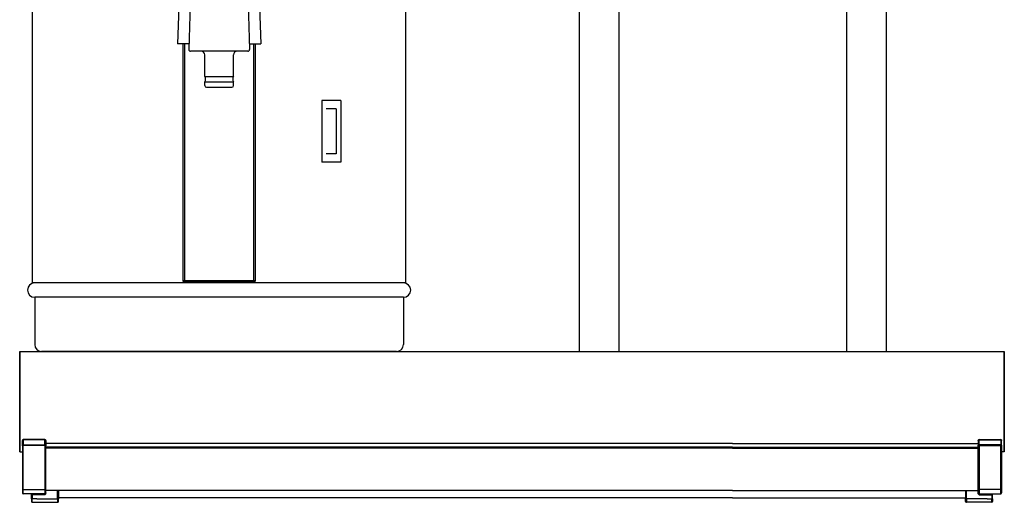
# Model space of a CAD drawing. Extents: x 340 to 931, y 260 to 1058.
# Drawn here: x 386 to 931, y 260 to 527 of the extents above; entities that cross this region are included whole.
import ezdxf

# ---------------------------------------------------------------- set-up
doc = ezdxf.new("R2010")
doc.units = 0
doc.header["$MEASUREMENT"] = 0
for name, color, linetype in [('025-DWG', 7, 'CONTINUOUS'), ('035-DWG', 2, 'CONTINUOUS'), ('VHH-035', 2, 'CONTINUOUS')]:
    doc.layers.add(name, color=color, linetype=linetype)

msp = doc.modelspace()

# ---------------------------------------------------------------- linework, layer by layer
at = {"layer": '025-DWG'}
for p, q in [((717.9, 928.6), (717.9, 343.6)), ((843.9, 928.6), (843.9, 343.6)), ((477.222071, 514), (477.222071, 382.7)), ((515.577929, 382.7), (515.577929, 514)), ((561.282665, 478.1), (555.625811, 478.1)), ((561.282665, 478.1), (561.282665, 453.1)), ((561.282665, 453.1), (555.625811, 453.1)), ((476.5, 382.7), (476.776722, 382.7)), ((477.222071, 382.7), (476.776722, 382.7)), ((477.272995, 382.2), (477.010422, 382.2)), ((515.577929, 382.7), (477.222071, 382.7)), ((515.789578, 382.2), (515.527005, 382.2)), ((516.023278, 382.7), (515.577929, 382.7)), ((516.023278, 382.7), (516.3, 382.7)), ((598.55, 373.6), (394.25, 373.6)), ((399.9, 294.757274), (387.89, 294.757274)), ((387.89, 294.689125), (387.89, 294.757274)), ((399.9, 294.689125), (387.89, 294.689125)), ((387.89, 294.689125), (387.89, 291.899299)), ((399.9, 294.757274), (399.9, 294.689125)), ((399.9, 291.899299), (399.9, 294.689125)), ((917.4, 294.757274), (917.4, 294.689125)), ((917.4, 294.757274), (929.41, 294.757274)), ((917.4, 291.899299), (917.4, 294.689125)), ((917.4, 294.689125), (929.41, 294.689125)), ((929.41, 294.689125), (929.41, 294.757274)), ((929.41, 294.689125), (929.41, 291.899299)), ((387.4, 294.267274), (387.4, 294.215822)), ((387.4, 291.425996), (387.4, 294.215822)), ((387.4, 291.425996), (387.4, 291.416337)), ((387.411677, 291.416337), (387.4, 291.416337)), ((387.4, 291.31), (387.4, 291.416337)), ((387.4, 291.31), (387.4, 291.196667)), ((387.4, 291.196667), (387.4, 267.057355)), ((387.89, 291.899299), (399.9, 291.899299)), ((387.89, 291.8), (387.89, 291.899299)), ((387.89, 291.8), (399.9, 291.8)), ((387.89, 291.577778), (387.89, 291.8)), ((399.9, 291.577778), (387.89, 291.577778)), ((387.89, 267.173318), (387.89, 291.577778)), ((399.9, 291.899299), (399.9, 291.8)), ((399.9, 291.8), (399.9, 291.577778)), ((399.9, 291.577778), (399.9, 267.173318)), ((400.4, 291.416337), (400.386278, 291.416337)), ((400.4, 294.206162), (400.4, 294.257274)), ((400.4, 294.206162), (400.4, 291.416337)), ((780.9, 292.640616), (400.4, 292.640616)), ((780.9, 292.6), (400.4, 292.6)), ((400.4, 291.416337), (400.4, 291.3)), ((400.4, 291.188889), (400.4, 291.3)), ((400.4, 267.054988), (400.4, 291.188889)), ((780.9, 290.6), (400.4, 290.6)), ((780.9, 290), (400.4, 290)), ((780.9, 292.640616), (916.9, 292.640616)), ((780.9, 292.6), (916.9, 292.6)), ((780.9, 290.6), (916.9, 290.6)), ((780.9, 290), (916.9, 290)), ((916.9, 294.206162), (916.9, 294.257274)), ((916.9, 294.206162), (916.9, 291.416337)), ((916.9, 291.416337), (916.9, 291.3)), ((916.9, 291.416337), (916.913722, 291.416337)), ((916.9, 291.188889), (916.9, 291.3)), ((916.9, 267.054988), (916.9, 291.188889)), ((917.4, 291.899299), (917.4, 291.8)), ((929.41, 291.899299), (917.4, 291.899299)), ((917.4, 291.8), (917.4, 291.577778)), ((929.41, 291.8), (917.4, 291.8)), ((917.4, 291.577778), (917.4, 267.173318)), ((917.4, 291.577778), (929.41, 291.577778)), ((929.41, 291.8), (929.41, 291.899299)), ((929.41, 291.577778), (929.41, 291.8)), ((929.41, 267.173318), (929.41, 291.577778)), ((929.888323, 291.416337), (929.9, 291.416337)), ((929.9, 294.267274), (929.9, 294.215822)), ((929.9, 291.425996), (929.9, 294.215822)), ((929.9, 291.425996), (929.9, 291.416337)), ((929.9, 291.31), (929.9, 291.416337)), ((929.9, 291.31), (929.9, 291.196667)), ((929.9, 291.196667), (929.9, 267.057355)), ((387.4, 267.057355), (387.4, 265.19)), ((387.89, 267.173318), (399.9, 267.173318)), ((387.89, 264.7), (387.89, 267.173318)), ((399.9, 264.7), (387.89, 264.7)), ((392.4, 264.2), (392.4, 264.7)), ((392.4, 262), (392.4, 264.2)), ((392.4, 264.2), (392.9, 264.2)), ((392.4, 262), (392.9, 262)), ((392.4, 262), (392.4, 260.5)), ((392.9, 264.7), (392.9, 264.2)), ((399.9, 264.2), (392.9, 264.2)), ((392.9, 264.2), (392.9, 262)), ((392.9, 260), (392.9, 262)), ((395.4, 262), (392.9, 262)), ((395.4, 262), (406.9, 262)), ((399.9, 267.173318), (399.9, 264.7)), ((399.9, 264.2), (399.9, 264.7)), ((400.4, 265.2), (400.4, 267.054988)), ((780.9, 266.5), (400.4, 266.5)), ((400.4, 265.2), (400.4, 265.066025)), ((406.9, 262), (406.9, 266.5)), ((407.4, 262), (406.9, 262)), ((406.9, 262), (406.9, 260)), ((407.4, 266.5), (407.4, 262)), ((780.9, 262.5), (407.4, 262.5)), ((407.4, 260.5), (407.4, 262)), ((780.9, 266.5), (916.9, 266.5)), ((780.9, 262.5), (909.9, 262.5)), ((909.9, 266.5), (909.9, 262)), ((909.9, 262), (910.4, 262)), ((909.9, 260.5), (909.9, 262)), ((910.4, 262), (910.4, 266.5)), ((910.4, 262), (910.4, 260)), ((921.9, 262), (910.4, 262)), ((916.9, 265.2), (916.9, 267.054988)), ((916.9, 265.2), (916.9, 265.066025)), ((929.41, 267.173318), (917.4, 267.173318)), ((917.4, 267.173318), (917.4, 264.7)), ((917.4, 264.2), (917.4, 264.7)), ((917.4, 264.7), (929.41, 264.7)), ((917.4, 264.2), (924.4, 264.2)), ((921.9, 262), (924.4, 262)), ((924.4, 264.7), (924.4, 264.2)), ((924.4, 264.2), (924.4, 262)), ((924.9, 264.2), (924.4, 264.2)), ((924.9, 262), (924.4, 262)), ((924.4, 260), (924.4, 262)), ((924.9, 264.2), (924.9, 264.7)), ((924.9, 262), (924.9, 264.2)), ((924.9, 262), (924.9, 260.5)), ((929.41, 264.7), (929.41, 267.173318)), ((929.9, 267.057355), (929.9, 265.19)), ((392.9, 260), (406.9, 260)), ((924.4, 260), (910.4, 260))]:
    msp.add_line(p, q, dxfattribs=at)
for points in [[(399.9, 264.2), (400.007554, 264.308799), (400.115601, 264.426408), (400.214021, 264.55131), (400.294817, 264.680147), (400.337435, 264.769663), (400.371491, 264.866973), (400.392789, 264.967543), (400.4, 265.066025)], [(917.4, 264.2), (917.292446, 264.308799), (917.184399, 264.426408), (917.085979, 264.55131), (917.005183, 264.680147), (916.962565, 264.769663), (916.928509, 264.866973), (916.907211, 264.967543), (916.9, 265.066025)]]:
    msp.add_lwpolyline(points, dxfattribs=at)
for centre, radius, start, end in [((387.89, 294.267274), 0.49, 90, 180), ((399.9, 294.257274), 0.5, 0, 90), ((917.4, 294.257274), 0.5, 90, 180), ((929.41, 294.267274), 0.49, 360, 90), ((387.89, 291.31), 0.49, 90, 180), ((399.9, 291.3), 0.5, 0, 90), ((917.4, 291.3), 0.5, 90, 180), ((929.41, 291.31), 0.49, 0, 90), ((387.89, 265.19), 0.49, 180, 270), ((399.9, 265.2), 0.5, 270, 0), ((917.4, 265.2), 0.5, 180, 270), ((929.41, 265.19), 0.49, 270, 0), ((392.9, 260.5), 0.5, 180, 270), ((406.9, 260.5), 0.5, 270, 0), ((910.4, 260.5), 0.5, 180, 270), ((924.4, 260.5), 0.5, 270, 0)]:
    msp.add_arc(centre, radius, start, end, dxfattribs=at)
at = {"layer": '025-DWG', "extrusion": (0, 0, -1)}
for centre, major_axis, ratio, start_param, end_param in [((477.272995, 382.7), (0, 0.5), 0.101848, 3.1415926536, 4.7123889804), ((515.527005, 382.7), (0, 0.5), 0.101848, 1.5707963268, 3.1415926536), ((917.4, 294.206162), (0.5, 0), 0.965926, 3.1415926536, 4.7123889804), ((929.41, 294.215822), (0.49, 0), 0.965926, -1.5707963268, 0), ((917.4, 291.416337), (0.5, 0), 0.965926, 3.1415926536, 4.7123889804), ((917.4, 291.188889), (-0.5, 0), 0.777778, 0, 1.5707963268), ((929.41, 291.425996), (0.49, 0), 0.965926, -1.5707963268, 0), ((929.41, 291.196667), (-0.49, 0), 0.777778, 1.5707963268, 3.1415926536), ((917.4, 267.054988), (0.5, 0), 0.236659, 3.1415926536, 4.7123889804), ((929.41, 267.057355), (-0.49, 0), 0.236659, 1.5707963268, 3.1415926536)]:
    msp.add_ellipse(centre, major_axis=major_axis, ratio=ratio, start_param=start_param, end_param=end_param, dxfattribs=at)
at = {"layer": '025-DWG'}
for centre, major_axis, ratio, start_param, end_param in [((387.89, 294.215822), (-0.49, 0), 0.965926, -1.5707963268, 0), ((399.9, 294.206162), (0.5, 0), 0.965926, 0, 1.5707963268), ((387.89, 291.425996), (-0.49, 0), 0.965926, -1.5707963268, 0), ((387.89, 291.196667), (0.49, 0), 0.777778, 1.5707963268, 3.1415926536), ((399.9, 291.416337), (0.5, 0), 0.965926, 0, 1.5707963268), ((399.9, 291.188889), (0.5, 0), 0.777778, 0, 1.5707963268), ((387.89, 267.057355), (-0.49, 0), 0.236659, -1.5707963268, 0), ((399.9, 267.054988), (-0.5, 0), 0.236659, 3.1415926536, 4.7123889804)]:
    msp.add_ellipse(centre, major_axis=major_axis, ratio=ratio, start_param=start_param, end_param=end_param, dxfattribs=at)
at = {"layer": '035-DWG'}
for p, q in [((695.9, 928.6), (695.9, 343.6)), ((865.9, 928.6), (865.9, 343.6)), ((393, 381.6), (393, 722.592525)), ((599.8, 381.6), (599.8, 722.592525)), ((476.5, 382.7), (476.5, 514)), ((516.3, 514), (516.3, 382.7)), ((563.895198, 482.6), (553.288596, 482.6)), ((553.288596, 482.6), (553.288596, 448.6)), ((563.895198, 482.6), (563.895198, 448.6)), ((563.895198, 448.6), (553.288596, 448.6)), ((477.272995, 382.2), (515.527005, 382.2)), ((599.8, 381.6), (393, 381.6)), ((394.25, 373.6), (394.25, 347.4)), ((598.55, 373.6), (598.55, 347.4)), ((385.9, 343.6), (931.4, 343.6)), ((385.9, 343.6), (385.9, 288)), ((385.9, 288), (385.9, 343.6)), ((594.75, 343.6), (398.05, 343.6)), ((931.4, 343.6), (931.4, 288)), ((931.4, 288), (931.4, 343.6)), ((385.9, 288), (387.4, 288)), ((931.4, 288), (929.9, 288))]:
    msp.add_line(p, q, dxfattribs=at)
for points in [[(477.010422, 382.2), (476.961614, 382.202367), (476.912075, 382.209507), (476.862718, 382.221475), (476.814458, 382.238327), (476.768161, 382.260004), (476.724508, 382.285982), (476.68413, 382.315619), (476.647662, 382.348274), (476.615503, 382.38337), (476.586144, 382.422297), (476.560277, 382.464465), (476.538596, 382.509283), (476.521677, 382.55611), (476.50962, 382.604102), (476.502401, 382.652364), (476.5, 382.7)], [(516.3, 382.7), (516.297599, 382.652364), (516.29038, 382.604102), (516.278323, 382.55611), (516.261404, 382.509283), (516.239723, 382.464465), (516.213856, 382.422297), (516.184497, 382.38337), (516.152338, 382.348274), (516.11587, 382.315619), (516.075492, 382.285982), (516.031839, 382.260004), (515.985542, 382.238327), (515.937282, 382.221475), (515.887925, 382.209507), (515.838386, 382.202367), (515.789578, 382.2)]]:
    msp.add_lwpolyline(points, dxfattribs=at)
for centre, radius, start, end in [((394.25, 377.6), 4, 90, 270), ((598.55, 377.6), 4, 270, 90), ((398.05, 347.4), 3.8, 180, 270), ((594.75, 347.4), 3.8, 270, 360)]:
    msp.add_arc(centre, radius, start, end, dxfattribs=at)
at = {"layer": 'VHH-035'}
for p, q in [((474.212162, 540.120896), (473.3, 514)), ((518.587838, 540.120896), (519.5, 514)), ((480.4, 536), (479.528199, 511.034899)), ((512.4, 536), (513.271801, 511.034899)), ((479.631743, 514), (473.3, 514)), ((513.168257, 514), (519.5, 514)), ((512.27241, 510), (480.52759, 510)), ((488.4, 496), (488.4, 508)), ((504.4, 496), (504.4, 508)), ((488.4, 496), (504.4, 496)), ((488.4, 493), (504.4, 493)), ((488.4, 491), (488.4, 493)), ((504.4, 491), (504.4, 493)), ((489.4, 490), (503.4, 490))]:
    msp.add_line(p, q, dxfattribs=at)
for centre, radius, start, end in [((480.52759, 511), 1, 178, 270), ((486.4, 508), 2, 360, 90), ((506.4, 508), 2, 90, 180), ((512.27241, 511), 1, 270, 2), ((486.4, 494.5), 2.5, 323.130102, 36.869898), ((489.4, 491), 1, 180, 270), ((503.4, 491), 1, 270, 0), ((506.4, 494.5), 2.5, 143.130102, 216.869898)]:
    msp.add_arc(centre, radius, start, end, dxfattribs=at)

doc.saveas('drawing.dxf')
